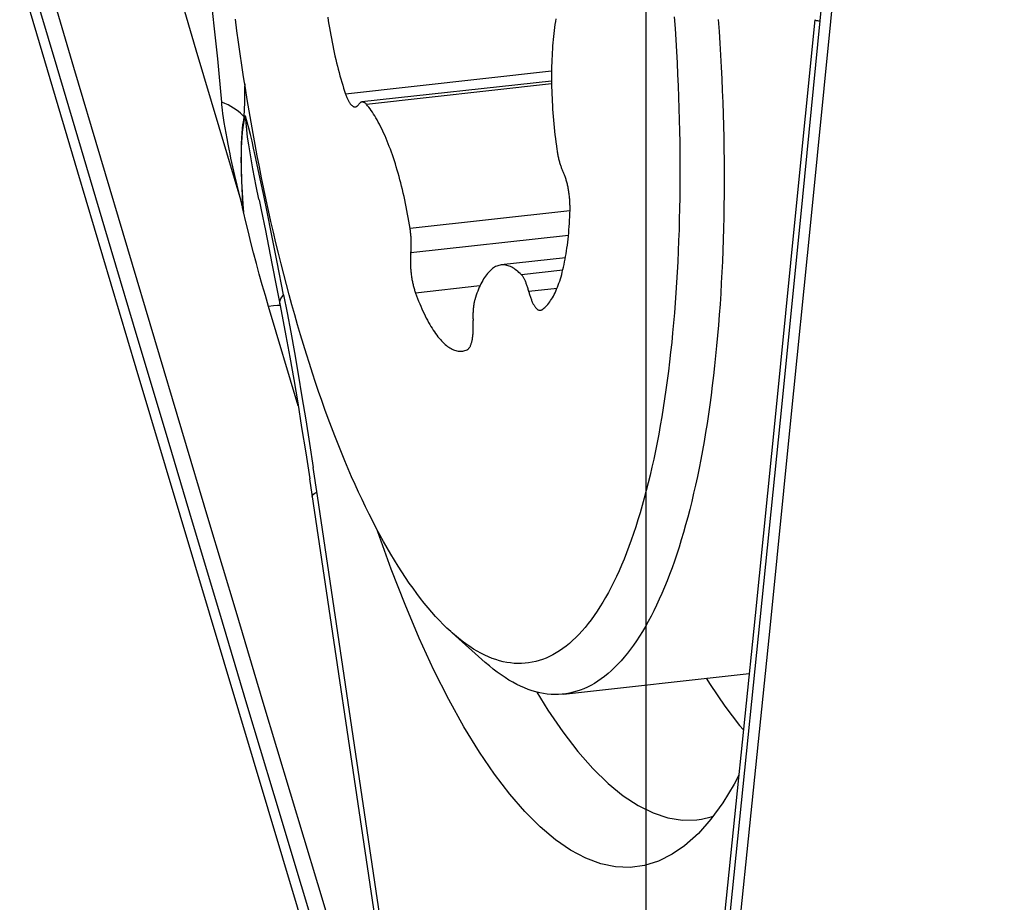
# Model space of a CAD drawing. Units: millimetres. Extents: x 0 to 594, y 0 to 420.
# Drawn here: x 199 to 202, y 146 to 148 of the extents above; entities that cross this region are included whole.
import ezdxf

# ---------------------------------------------------------------- set-up
doc = ezdxf.new("R2010")
doc.units = ezdxf.units.MM
doc.header["$LTSCALE"] = 32.67
doc.linetypes.add('CENTER', pattern=[0.6, 0.375, -0.075, 0.075, -0.075])
for name, color, linetype in [('10105076_CL', 7, 'CONTINUOUS'), ('607088417-000_CL', 7, 'CONTINUOUS'), ('607088438-000_AXIS', 7, 'CONTINUOUS')]:
    doc.layers.add(name, color=color, linetype=linetype)

msp = doc.modelspace()

# ---------------------------------------------------------------- linework, layer by layer
at = {"layer": '10105076_CL', "color": 9, "linetype": 'CONTINUOUS'}
for p, q in [((200.5449, 148.0787), (199.9528, 148.0133)), ((200.545, 148.0423), (200.0127, 147.9835)), ((200.5979, 147.6776), (200.1381, 147.6268)), ((200.5935, 147.6065), (200.1405, 147.5565)), ((200.5773, 147.5069), (200.4581, 147.4938)), ((200.3391, 147.4617), (200.1539, 147.4412)), ((200.5606, 147.4545), (200.4795, 147.4455))]:
    msp.add_line(p, q, dxfattribs=at)
at = {"layer": '10105076_CL', "color": 7, "linetype": 'CONTINUOUS'}
for p, q in [((200.5449, 148.0506), (199.9999, 147.9904)), ((200.5847, 147.5422), (200.4001, 147.5218)), ((200.2593, 146.4642), (200.3544, 146.3795)), ((200.5792, 146.2884), (201.1132, 146.3474))]:
    msp.add_line(p, q, dxfattribs=at)
for points in [[(199.8844, 147.1319), (199.8753, 147.158), (199.8664, 147.1845), (199.8575, 147.2112), (199.8487, 147.2383), (199.8401, 147.2657), (199.8315, 147.2934), (199.8231, 147.3214), (199.8148, 147.3497), (199.8066, 147.3783), (199.7985, 147.4072), (199.7906, 147.4363), (199.7827, 147.4657), (199.775, 147.4953), (199.7674, 147.5252), (199.76, 147.5554), (199.7526, 147.5857), (199.7454, 147.6163), (199.7384, 147.6471), (199.7314, 147.6781), (199.7247, 147.7093), (199.718, 147.7407), (199.7115, 147.7723), (199.7052, 147.804), (199.6989, 147.8359), (199.6929, 147.868), (199.687, 147.9002), (199.6812, 147.9325), (199.6756, 147.965), (199.6701, 147.9976), (199.6648, 148.0303), (199.6596, 148.0631), (199.6546, 148.096), (199.6498, 148.129), (199.6451, 148.1621), (199.6406, 148.1952), (199.6363, 148.2284)], [(199.9015, 148.2343), (199.9031, 148.2238), (199.9047, 148.2135), (199.9064, 148.2031), (199.9082, 148.1928), (199.91, 148.1826), (199.9119, 148.1724), (199.9138, 148.1623), (199.9158, 148.1523), (199.9179, 148.1423), (199.92, 148.1324), (199.9222, 148.1226), (199.9245, 148.1129), (199.9268, 148.1033), (199.9292, 148.0938), (199.9316, 148.0843), (199.934, 148.075), (199.9366, 148.0658), (199.9392, 148.0568), (199.9418, 148.0478), (199.9445, 148.039), (199.9472, 148.0303), (199.9499, 148.0217), (199.9528, 148.0133)], [(200.8975, 148.2351), (200.8998, 148.2019), (200.9019, 148.1687), (200.9039, 148.1356), (200.9057, 148.1026), (200.9073, 148.0697), (200.9087, 148.0369), (200.91, 148.0041), (200.9111, 147.9715), (200.912, 147.939), (200.9127, 147.9066), (200.9133, 147.8744), (200.9137, 147.8423), (200.9139, 147.8104), (200.9139, 147.7786), (200.9137, 147.747), (200.9134, 147.7156), (200.9129, 147.6843), (200.9122, 147.6533), (200.9113, 147.6224), (200.9103, 147.5918), (200.9091, 147.5614), (200.9077, 147.5312), (200.9061, 147.5013), (200.9043, 147.4716), (200.9024, 147.4421), (200.9003, 147.413), (200.898, 147.384), (200.8956, 147.3554), (200.893, 147.327), (200.8902, 147.299), (200.8872, 147.2712), (200.8841, 147.2438), (200.8807, 147.2166), (200.8773, 147.1898), (200.8736, 147.1633), (200.8698, 147.1371), (200.8658, 147.1113), (200.8617, 147.0858), (200.8574, 147.0607), (200.8529, 147.036), (200.8483, 147.0116), (200.8435, 146.9876), (200.8385, 146.9639), (200.8334, 146.9407), (200.8281, 146.9178), (200.8227, 146.8954), (200.8171, 146.8734), (200.8114, 146.8517), (200.8055, 146.8305), (200.7995, 146.8098), (200.7933, 146.7894), (200.787, 146.7695), (200.7805, 146.75), (200.7739, 146.731), (200.7671, 146.7124), (200.7602, 146.6943), (200.7532, 146.6766), (200.746, 146.6594), (200.7388, 146.6427), (200.7313, 146.6264), (200.7238, 146.6107), (200.7161, 146.5954), (200.7083, 146.5806), (200.7003, 146.5663), (200.6923, 146.5525), (200.6841, 146.5391), (200.6758, 146.5263), (200.6674, 146.514), (200.6589, 146.5022), (200.6503, 146.4909), (200.6416, 146.4801), (200.6327, 146.4699), (200.6238, 146.4601), (200.6147, 146.4509), (200.6056, 146.4423), (200.5964, 146.4341), (200.587, 146.4265), (200.5776, 146.4194), (200.5681, 146.4128), (200.5585, 146.4068), (200.5488, 146.4013), (200.5391, 146.3963), (200.5293, 146.3919), (200.5193, 146.3881), (200.5094, 146.3847), (200.4993, 146.382), (200.4892, 146.3797), (200.479, 146.378), (200.4688, 146.3769), (200.4585, 146.3763), (200.4481, 146.3762), (200.4377, 146.3767), (200.4272, 146.3778), (200.4167, 146.3793), (200.4062, 146.3815), (200.3956, 146.3841), (200.3849, 146.3874), (200.3742, 146.3911), (200.3635, 146.3954), (200.3528, 146.4003), (200.342, 146.4056), (200.3312, 146.4116), (200.3204, 146.418), (200.3096, 146.425), (200.2987, 146.4325), (200.2879, 146.4406), (200.277, 146.4492), (200.2661, 146.4583), (200.2593, 146.4642)], [(200.5572, 148.2296), (200.5558, 148.2215), (200.5546, 148.2132), (200.5534, 148.2048), (200.5523, 148.1962), (200.5513, 148.1875), (200.5503, 148.1787), (200.5494, 148.1697), (200.5486, 148.1606), (200.5479, 148.1514), (200.5472, 148.1421), (200.5467, 148.1326), (200.5462, 148.1231), (200.5457, 148.1134), (200.5454, 148.1037), (200.5451, 148.0938), (200.5449, 148.0839), (200.5448, 148.0739), (200.5448, 148.0638), (200.5448, 148.0536), (200.5449, 148.0434), (200.5451, 148.0331), (200.5454, 148.0227), (200.5458, 148.0123), (200.5462, 148.0018), (200.5467, 147.9913), (200.5473, 147.9808), (200.5479, 147.9702), (200.5487, 147.9596), (200.5495, 147.949), (200.5504, 147.9384), (200.5513, 147.9278), (200.5524, 147.9171), (200.5535, 147.9065), (200.5547, 147.8958), (200.5559, 147.8852), (200.5573, 147.8746), (200.5587, 147.864), (200.5601, 147.8535)], [(201.0243, 148.2276), (201.0267, 148.1933), (201.0289, 148.1591), (201.0309, 148.125), (201.0327, 148.0909), (201.0343, 148.0569), (201.0358, 148.0231), (201.0371, 147.9893), (201.0382, 147.9556), (201.0391, 147.9221), (201.0398, 147.8887), (201.0404, 147.8554), (201.0407, 147.8223), (201.0409, 147.7893), (201.0409, 147.7565), (201.0408, 147.7239), (201.0404, 147.6914), (201.0399, 147.6591), (201.0392, 147.6271), (201.0383, 147.5952), (201.0372, 147.5636), (201.036, 147.5322), (201.0345, 147.501), (201.0329, 147.4701), (201.0311, 147.4394), (201.0292, 147.4089), (201.027, 147.3788), (201.0247, 147.3489), (201.0222, 147.3192), (201.0195, 147.2899), (201.0166, 147.2609), (201.0136, 147.2321), (201.0104, 147.2037), (201.007, 147.1756), (201.0035, 147.1478), (200.9998, 147.1203), (200.9959, 147.0932), (200.9918, 147.0664), (200.9876, 147.04), (200.9832, 147.014), (200.9786, 146.9883), (200.9739, 146.963), (200.969, 146.938), (200.964, 146.9135), (200.9588, 146.8893), (200.9534, 146.8655), (200.9478, 146.8422), (200.9422, 146.8192), (200.9363, 146.7967), (200.9303, 146.7746), (200.9242, 146.7529), (200.9179, 146.7317), (200.9114, 146.7109), (200.9048, 146.6905), (200.8981, 146.6706), (200.8912, 146.6511), (200.8841, 146.6322), (200.877, 146.6136), (200.8697, 146.5956), (200.8622, 146.578), (200.8546, 146.5609), (200.8469, 146.5443), (200.8391, 146.5281), (200.8311, 146.5125), (200.823, 146.4973), (200.8148, 146.4827), (200.8064, 146.4686), (200.798, 146.4549), (200.7894, 146.4418), (200.7807, 146.4292), (200.7719, 146.4171), (200.7629, 146.4056), (200.7539, 146.3945), (200.7448, 146.384), (200.7355, 146.374), (200.7262, 146.3646), (200.7167, 146.3557), (200.7072, 146.3473), (200.6975, 146.3394), (200.6878, 146.3321), (200.678, 146.3254), (200.6681, 146.3192), (200.6581, 146.3135), (200.648, 146.3084), (200.6378, 146.3038), (200.6276, 146.2998), (200.6173, 146.2964), (200.6069, 146.2935), (200.5965, 146.2911), (200.586, 146.2893), (200.5792, 146.2884)], [(199.9528, 148.0133), (199.9536, 148.0108), (199.9545, 148.0084), (199.9554, 148.006), (199.9563, 148.0037), (199.9573, 148.0015), (199.9582, 147.9994), (199.9592, 147.9974), (199.9601, 147.9954), (199.9611, 147.9936), (199.9621, 147.9918), (199.9631, 147.9901), (199.9641, 147.9885), (199.9652, 147.9869), (199.9662, 147.9855), (199.9672, 147.9842), (199.9683, 147.983), (199.9693, 147.9819), (199.9703, 147.9808), (199.9714, 147.9799), (199.9724, 147.9791), (199.9734, 147.9784), (199.9745, 147.9777), (199.9755, 147.9772), (199.9765, 147.9768), (199.9775, 147.9765), (199.9785, 147.9763), (199.9795, 147.9762), (199.9805, 147.9762), (199.9809, 147.9763)], [(199.9809, 147.9763), (199.9815, 147.9764), (199.9824, 147.9766), (199.9834, 147.9769), (199.9843, 147.9774), (199.9852, 147.9779), (199.9862, 147.9786), (199.987, 147.9793), (199.9879, 147.9802), (199.9887, 147.9811), (199.9896, 147.9822), (199.9912, 147.9845)], [(199.9999, 147.9904), (199.9989, 147.9903), (199.998, 147.99), (199.9971, 147.9897), (199.9962, 147.9892), (199.9953, 147.9887), (199.9945, 147.988), (199.9936, 147.9873), (199.9928, 147.9864), (199.992, 147.9855), (199.9912, 147.9845)], [(200.0127, 147.9835), (200.0117, 147.9846), (200.0107, 147.9856), (200.0097, 147.9865), (200.0087, 147.9873), (200.0077, 147.9881), (200.0067, 147.9887), (200.0057, 147.9893), (200.0047, 147.9897), (200.0037, 147.99), (200.0028, 147.9903), (200.0018, 147.9904), (200.0008, 147.9905), (199.9999, 147.9904)], [(200.1381, 147.6268), (200.1364, 147.6373), (200.1347, 147.6477), (200.1329, 147.658), (200.1311, 147.6683), (200.1291, 147.6785), (200.1271, 147.6887), (200.1251, 147.6988), (200.123, 147.7088), (200.1208, 147.7188), (200.1185, 147.7286), (200.1162, 147.7384), (200.1139, 147.748), (200.1115, 147.7576), (200.109, 147.767), (200.1065, 147.7763), (200.1039, 147.7856), (200.1013, 147.7946), (200.0986, 147.8036), (200.0959, 147.8124), (200.0931, 147.8212), (200.0903, 147.8297), (200.0874, 147.8381), (200.0845, 147.8464), (200.0816, 147.8545), (200.0786, 147.8625), (200.0755, 147.8703), (200.0725, 147.8779), (200.0694, 147.8854), (200.0662, 147.8927), (200.0631, 147.8998), (200.0599, 147.9068), (200.0566, 147.9135), (200.0534, 147.9201), (200.0501, 147.9265), (200.0468, 147.9327), (200.0434, 147.9387), (200.0401, 147.9445), (200.0367, 147.9501), (200.0333, 147.9555), (200.0299, 147.9607), (200.0265, 147.9657), (200.0231, 147.9704), (200.0196, 147.975), (200.0162, 147.9793), (200.0127, 147.9835)], [(200.5601, 147.8535), (200.5606, 147.8504), (200.5611, 147.8474), (200.5616, 147.8444), (200.5621, 147.8414), (200.5627, 147.8385), (200.5632, 147.8355), (200.5639, 147.8327), (200.5645, 147.8298), (200.5652, 147.827), (200.5659, 147.8242), (200.5666, 147.8215), (200.5673, 147.8188), (200.5681, 147.8162), (200.5688, 147.8136), (200.5696, 147.8111), (200.5704, 147.8086), (200.5713, 147.8062), (200.5721, 147.8038), (200.573, 147.8016), (200.5739, 147.7993), (200.5748, 147.7972), (200.5757, 147.7951), (200.5766, 147.7931)], [(200.598, 147.6798), (200.598, 147.6827), (200.5981, 147.6857), (200.5981, 147.6887), (200.598, 147.6918), (200.5979, 147.6949), (200.5978, 147.698), (200.5977, 147.7011), (200.5975, 147.7043), (200.5973, 147.7074), (200.5971, 147.7106), (200.5968, 147.7138), (200.5965, 147.717), (200.5961, 147.7201), (200.5957, 147.7233), (200.5953, 147.7265), (200.5949, 147.7296), (200.5944, 147.7328), (200.5939, 147.7359), (200.5934, 147.739), (200.5928, 147.7421), (200.5922, 147.7451), (200.5916, 147.7481), (200.591, 147.7511), (200.5903, 147.754), (200.5896, 147.7569), (200.5889, 147.7598), (200.5881, 147.7625), (200.5873, 147.7653), (200.5866, 147.768), (200.5857, 147.7706), (200.5849, 147.7732), (200.584, 147.7757), (200.5832, 147.7781), (200.5823, 147.7805), (200.5814, 147.7828), (200.5804, 147.785), (200.5795, 147.7872), (200.5785, 147.7892), (200.5766, 147.7931)], [(200.5167, 147.3932), (200.5197, 147.3952), (200.5226, 147.3975), (200.5256, 147.3999), (200.5285, 147.4026), (200.5313, 147.4056), (200.5342, 147.4087), (200.5369, 147.4121), (200.5396, 147.4157), (200.5423, 147.4195), (200.5449, 147.4235), (200.5475, 147.4278), (200.5501, 147.4323), (200.5525, 147.4369), (200.5549, 147.4418), (200.5573, 147.4469), (200.5596, 147.4522), (200.5619, 147.4577), (200.5641, 147.4634), (200.5662, 147.4693), (200.5683, 147.4753), (200.5703, 147.4816), (200.5722, 147.4881), (200.5741, 147.4947), (200.5759, 147.5015), (200.5777, 147.5085), (200.5794, 147.5157), (200.581, 147.523), (200.5825, 147.5305), (200.584, 147.5382), (200.5854, 147.546), (200.5868, 147.554), (200.5881, 147.5622), (200.5893, 147.5704), (200.5904, 147.5789), (200.5915, 147.5874), (200.5924, 147.5961), (200.5934, 147.605), (200.5942, 147.6139), (200.595, 147.623), (200.5956, 147.6322), (200.5963, 147.6415), (200.5968, 147.6509), (200.5973, 147.6604), (200.5976, 147.67), (200.598, 147.6798)], [(200.1402, 147.5538), (200.1407, 147.559), (200.141, 147.5616), (200.1412, 147.5643), (200.1413, 147.567), (200.1415, 147.5698), (200.1416, 147.5726), (200.1417, 147.5754), (200.1417, 147.5783), (200.1417, 147.5812), (200.1417, 147.5842), (200.1417, 147.5871), (200.1416, 147.5901), (200.1415, 147.5932), (200.1413, 147.5962), (200.1411, 147.5992), (200.1409, 147.6023), (200.1407, 147.6054), (200.1404, 147.6084), (200.1401, 147.6115), (200.1398, 147.6146), (200.1394, 147.6177), (200.139, 147.6207), (200.1386, 147.6238), (200.1381, 147.6268)], [(200.1402, 147.5538), (200.1399, 147.5511), (200.1397, 147.5483), (200.1396, 147.5455), (200.1394, 147.5426), (200.1393, 147.5397), (200.1392, 147.5368), (200.1392, 147.5338), (200.1392, 147.5308), (200.1392, 147.5277), (200.1393, 147.5246), (200.1394, 147.5215), (200.1395, 147.5184), (200.1397, 147.5153), (200.1399, 147.5121), (200.1401, 147.5089), (200.1404, 147.5058), (200.1407, 147.5026), (200.141, 147.4994), (200.1414, 147.4962), (200.1418, 147.4931), (200.1422, 147.4899), (200.1427, 147.4868), (200.1432, 147.4836), (200.1437, 147.4805), (200.1443, 147.4775), (200.1449, 147.4744), (200.1455, 147.4714), (200.1461, 147.4684), (200.1468, 147.4655), (200.1475, 147.4626), (200.1482, 147.4597), (200.1489, 147.4569), (200.1497, 147.4542), (200.1505, 147.4514), (200.1513, 147.4488), (200.1521, 147.4462), (200.153, 147.4437), (200.1539, 147.4412)], [(200.4001, 147.5218), (200.3968, 147.5213), (200.3936, 147.5206), (200.3904, 147.5196), (200.3872, 147.5184), (200.3841, 147.517), (200.381, 147.5153), (200.3779, 147.5134), (200.3749, 147.5113), (200.3719, 147.5089), (200.369, 147.5063), (200.3661, 147.5035), (200.3632, 147.5004), (200.3604, 147.4971), (200.3576, 147.4936), (200.3549, 147.4899), (200.3522, 147.4859), (200.3496, 147.4818), (200.347, 147.4774), (200.3445, 147.4728), (200.342, 147.4679), (200.3396, 147.4629), (200.3373, 147.4577), (200.335, 147.4522), (200.3327, 147.4465), (200.3306, 147.4407), (200.3284, 147.4346), (200.3264, 147.4284), (200.3244, 147.422)], [(200.4581, 147.4938), (200.4546, 147.4973), (200.4511, 147.5005), (200.4476, 147.5036), (200.4442, 147.5064), (200.4407, 147.509), (200.4372, 147.5114), (200.4338, 147.5135), (200.4303, 147.5154), (200.4269, 147.517), (200.4235, 147.5185), (200.4201, 147.5196), (200.4167, 147.5206), (200.4133, 147.5213), (200.41, 147.5218), (200.4067, 147.522), (200.4033, 147.522), (200.4001, 147.5218)], [(200.4802, 147.4427), (200.4788, 147.4483), (200.478, 147.451), (200.4773, 147.4536), (200.4765, 147.4562), (200.4757, 147.4588), (200.4749, 147.4613), (200.4741, 147.4637), (200.4733, 147.4661), (200.4724, 147.4684), (200.4715, 147.4706), (200.4706, 147.4728), (200.4697, 147.4749), (200.4688, 147.4769), (200.4679, 147.4789), (200.4669, 147.4807), (200.466, 147.4825), (200.465, 147.4842), (200.464, 147.4858), (200.463, 147.4874), (200.4621, 147.4888), (200.4611, 147.4902), (200.4601, 147.4915), (200.4591, 147.4927), (200.4581, 147.4938)], [(200.1539, 147.4412), (200.1568, 147.4333), (200.1598, 147.4255), (200.1628, 147.4178), (200.1659, 147.4103), (200.169, 147.403), (200.1721, 147.3959), (200.1753, 147.3889), (200.1785, 147.3821), (200.1817, 147.3755), (200.1849, 147.3691), (200.1882, 147.3628), (200.1915, 147.3568), (200.1948, 147.3509), (200.1981, 147.3453), (200.2015, 147.3398), (200.2048, 147.3346), (200.2082, 147.3295), (200.2116, 147.3246), (200.215, 147.32), (200.2184, 147.3156), (200.2219, 147.3114), (200.2253, 147.3074), (200.2287, 147.3036), (200.2322, 147.3), (200.2356, 147.2967), (200.2391, 147.2936), (200.2425, 147.2907), (200.246, 147.288), (200.2494, 147.2856), (200.2528, 147.2834), (200.2562, 147.2814), (200.2596, 147.2796), (200.263, 147.2781), (200.2664, 147.2768), (200.2698, 147.2758), (200.2731, 147.2749), (200.2765, 147.2743), (200.2798, 147.274), (200.2831, 147.2739), (200.2863, 147.274), (200.2881, 147.2741)], [(200.4802, 147.4427), (200.4809, 147.4399), (200.4817, 147.4372), (200.4825, 147.4345), (200.4833, 147.4318), (200.4842, 147.4293), (200.485, 147.4268), (200.4859, 147.4243), (200.4868, 147.422), (200.4877, 147.4197), (200.4887, 147.4175), (200.4896, 147.4153), (200.4906, 147.4133), (200.4915, 147.4113), (200.4925, 147.4094), (200.4935, 147.4076), (200.4945, 147.4059), (200.4955, 147.4043), (200.4965, 147.4027), (200.4976, 147.4013), (200.4986, 147.3999), (200.4996, 147.3987), (200.5007, 147.3975), (200.5017, 147.3965), (200.5027, 147.3955), (200.5038, 147.3947), (200.5048, 147.3939), (200.5058, 147.3933), (200.5069, 147.3928), (200.5079, 147.3923), (200.5089, 147.392), (200.5099, 147.3918), (200.5109, 147.3917), (200.5119, 147.3917), (200.5125, 147.3917)], [(200.3244, 147.422), (200.3238, 147.42), (200.3233, 147.418), (200.3228, 147.416), (200.3224, 147.4138), (200.3219, 147.4116), (200.3215, 147.4093), (200.3211, 147.4069), (200.3208, 147.4045), (200.3205, 147.4021), (200.3202, 147.3995), (200.3199, 147.3969), (200.3197, 147.3943), (200.3195, 147.3916), (200.3193, 147.3889), (200.3192, 147.3861), (200.3191, 147.3833), (200.319, 147.3804), (200.319, 147.3775), (200.319, 147.3746), (200.319, 147.3716), (200.3191, 147.3687), (200.3192, 147.3657), (200.3193, 147.3626)], [(200.5125, 147.3917), (200.5129, 147.3918), (200.5138, 147.392), (200.5148, 147.3923), (200.5157, 147.3927), (200.5167, 147.3932)], [(200.3023, 147.2781), (200.3032, 147.2785), (200.3041, 147.2791), (200.305, 147.2798), (200.3059, 147.2806), (200.3067, 147.2815), (200.3076, 147.2825), (200.3084, 147.2836), (200.3092, 147.2847), (200.31, 147.286), (200.3107, 147.2874), (200.3115, 147.2889), (200.3122, 147.2905), (200.3128, 147.2921), (200.3135, 147.2939), (200.3141, 147.2957), (200.3147, 147.2976), (200.3153, 147.2997), (200.3158, 147.3018), (200.3163, 147.3039), (200.3168, 147.3062), (200.3172, 147.3085), (200.3176, 147.3109), (200.318, 147.3133), (200.3184, 147.3159), (200.3187, 147.3185), (200.3189, 147.3211), (200.3192, 147.3238), (200.3194, 147.3266), (200.3196, 147.3294), (200.3197, 147.3322), (200.3198, 147.3351), (200.3199, 147.3381), (200.32, 147.3411), (200.32, 147.3441), (200.3199, 147.3471), (200.3199, 147.3502), (200.3198, 147.3533), (200.3196, 147.3565), (200.3193, 147.3626)], [(200.2881, 147.2741), (200.2896, 147.2743), (200.2928, 147.2749), (200.296, 147.2757), (200.2991, 147.2768), (200.3023, 147.2781)], [(200.2593, 146.4642), (200.2552, 146.4679), (200.2443, 146.478), (200.2335, 146.4887), (200.2226, 146.4999), (200.2117, 146.5116), (200.2008, 146.5238), (200.19, 146.5365), (200.1791, 146.5497), (200.1683, 146.5635), (200.1575, 146.5777), (200.1467, 146.5924), (200.136, 146.6076), (200.1253, 146.6233), (200.1146, 146.6394), (200.1039, 146.656), (200.0933, 146.6731), (200.0828, 146.6907), (200.0722, 146.7088), (200.0618, 146.7272), (200.0513, 146.7462), (200.041, 146.7656), (200.0307, 146.7854), (200.0204, 146.8057), (200.0102, 146.8264), (200.0001, 146.8475), (199.99, 146.869), (199.98, 146.891), (199.9701, 146.9133), (199.9602, 146.9361), (199.9504, 146.9593), (199.9407, 146.9828), (199.9311, 147.0067), (199.9216, 147.031), (199.9122, 147.0557), (199.9028, 147.0808), (199.8936, 147.1062), (199.8844, 147.1319)], [(200.5792, 146.2884), (200.5754, 146.288), (200.5648, 146.2873), (200.5541, 146.2872), (200.5434, 146.2876), (200.5326, 146.2886), (200.5217, 146.2901), (200.5108, 146.2922), (200.4999, 146.2948), (200.4889, 146.298), (200.4779, 146.3018), (200.4668, 146.3061), (200.4558, 146.3109), (200.4447, 146.3163), (200.4335, 146.3222), (200.4224, 146.3287), (200.4112, 146.3357), (200.4, 146.3433), (200.3888, 146.3514), (200.3775, 146.3601), (200.3663, 146.3692), (200.3544, 146.3795)]]:
    msp.add_lwpolyline(points, dxfattribs=at)
at = {"layer": '607088417-000_CL', "color": 7, "linetype": 'CONTINUOUS'}
for p, q in [((199.457, 148.3621), (199.5227, 148.1404)), ((199.5227, 148.1404), (199.5884, 147.9188)), ((199.5884, 147.9188), (199.6543, 147.6972)), ((199.7042, 147.7088), (199.7038, 147.711)), ((199.7043, 147.7088), (199.7102, 147.6803)), ((199.7102, 147.6803), (199.7223, 147.6206)), ((199.7223, 147.6206), (199.7413, 147.5257)), ((199.7413, 147.5257), (199.7546, 147.4584)), ((199.7546, 147.4584), (199.7641, 147.41)), ((200.2081, 144.5023), (199.8496, 146.9069)), ((200.5026, 146.2942), (200.5343, 146.2424))]:
    msp.add_line(p, q, dxfattribs=at)
at = {"layer": '607088417-000_CL', "color": 9, "linetype": 'CONTINUOUS'}
for p, q in [((199.6608, 147.9488), (199.6606, 147.9467)), ((199.7077, 147.7692), (199.6981, 147.8146)), ((199.6475, 147.7244), (199.6409, 147.7517)), ((199.7178, 147.7211), (199.7077, 147.7692)), ((199.6543, 147.6971), (199.6475, 147.7244)), ((199.7282, 147.6702), (199.7178, 147.7211)), ((199.6577, 147.6969), (199.6545, 147.6971)), ((199.6578, 147.6969), (199.6594, 147.674)), ((199.6594, 147.6747), (199.6567, 147.6873)), ((199.7391, 147.6164), (199.7282, 147.6702)), ((199.7563, 147.5299), (199.7391, 147.6164)), ((199.7748, 147.4363), (199.7563, 147.5299)), ((199.7748, 147.4363), (199.7849, 147.384)), ((199.7572, 147.4055), (199.7454, 147.4044)), ((199.7649, 147.4058), (199.7572, 147.4055)), ((199.7454, 147.4044), (199.7316, 147.4026)), ((199.8164, 147.1171), (199.7316, 147.4027)), ((199.8718, 146.8585), (199.8595, 146.9399)), ((200.2211, 144.5152), (199.8718, 146.8585)), ((200.9896, 146.3338), (201.0004, 146.316))]:
    msp.add_line(p, q, dxfattribs=at)
at = {"layer": '607088417-000_CL', "color": 7, "linetype": 'CONTINUOUS'}
for points in [[(201.8464, 153.5174), (201.793, 152.929), (201.7391, 152.3406), (201.6846, 151.7523), (201.6296, 151.1639), (201.574, 150.5755), (201.5179, 149.9871), (201.4613, 149.3987), (201.4041, 148.8103), (201.3463, 148.222)], [(200.1721, 144.4913), (200.027, 144.971), (199.8572, 145.5346), (199.6879, 146.0981), (199.5191, 146.6617), (199.3509, 147.2252), (199.1832, 147.7887), (199.016, 148.3522)], [(201.3013, 148.2269), (201.2464, 147.673), (201.1885, 147.0936), (201.1301, 146.5143), (201.0712, 145.9351), (201.0118, 145.356), (200.9518, 144.777), (200.8913, 144.198), (200.8303, 143.6191), (200.7708, 143.059)], [(201.3463, 148.222), (201.2891, 147.6438), (201.2313, 147.0656), (201.173, 146.4874), (201.1141, 145.9093), (201.0548, 145.3313), (200.9949, 144.7533), (200.9345, 144.1753), (200.8736, 143.5974), (200.8122, 143.0196)], [(199.7641, 147.4099), (199.7709, 147.3749), (199.7815, 147.3182), (199.7925, 147.2572), (199.8037, 147.1928), (199.8151, 147.1254), (199.8265, 147.0551), (199.8381, 146.982), (199.8496, 146.9069)], [(200.3375, 146.1217), (200.293, 146.1943), (200.2495, 146.273), (200.2068, 146.3576), (200.1648, 146.4487), (200.1237, 146.5457), (200.0839, 146.6478), (200.0454, 146.755), (200.0435, 146.7609)], [(200.5343, 146.2424), (200.5771, 146.1797), (200.6203, 146.1236), (200.6637, 146.0742), (200.7072, 146.0317), (200.7506, 145.9962), (200.7939, 145.9679), (200.8369, 145.9468), (200.8795, 145.9329), (200.9215, 145.9264), (200.9628, 145.9272), (200.9755, 145.929)], [(200.9267, 145.852), (200.8915, 145.8279), (200.8522, 145.8083), (200.8119, 145.7958), (200.7707, 145.7904), (200.7288, 145.7921), (200.6863, 145.8009), (200.6432, 145.8169), (200.5998, 145.8399), (200.5561, 145.8699), (200.5121, 145.9069), (200.4682, 145.9506), (200.4246, 146.0009), (200.381, 146.058), (200.3375, 146.1217)], [(201.0834, 146.0553), (201.07, 146.0294), (201.0371, 145.9757), (201.0026, 145.9284), (200.9669, 145.888), (200.9267, 145.852)], [(200.9755, 145.929), (201.0033, 145.9354), (201.0094, 145.9378)]]:
    msp.add_lwpolyline(points, dxfattribs=at)
at = {"layer": '607088417-000_CL', "color": 9, "linetype": 'CONTINUOUS'}
for points in [[(201.7825, 153.1504), (201.756, 152.8592), (201.7309, 152.5845), (201.7057, 152.3111), (201.6806, 152.0394), (201.6555, 151.7689), (201.6303, 151.4978), (201.6048, 151.2254), (201.5791, 150.9525), (201.5533, 150.6795), (201.5274, 150.4066), (201.5013, 150.1336), (201.4752, 149.8607), (201.4489, 149.5879), (201.4225, 149.315), (201.3961, 149.0422), (201.3695, 148.7693), (201.3427, 148.4965), (201.3159, 148.2237)], [(199.5968, 147.99), (199.5931, 148.0309), (199.5893, 148.0724), (199.5852, 148.1146), (199.5808, 148.1574), (199.5762, 148.2008), (199.5713, 148.2449), (199.5663, 148.2895), (199.5611, 148.3347), (199.5556, 148.3805)], [(200.2162, 144.4443), (200.1401, 144.696), (200.0618, 144.955), (199.9835, 145.2146), (199.9049, 145.4755), (199.8263, 145.737), (199.7477, 145.9985), (199.6693, 146.2598), (199.5911, 146.5212), (199.5129, 146.7826), (199.4349, 147.044), (199.357, 147.3053), (199.2792, 147.5666), (199.2015, 147.8279), (199.1239, 148.0892), (199.0465, 148.3505)], [(200.1703, 144.7561), (200.1089, 144.9594), (200.0301, 145.2206), (199.9514, 145.4817), (199.873, 145.7426), (199.7946, 146.0035), (199.7163, 146.2645), (199.6382, 146.5254), (199.5602, 146.7863), (199.4823, 147.0471), (199.4046, 147.3078), (199.327, 147.5685), (199.2495, 147.8292), (199.1721, 148.0899), (199.0948, 148.3506)], [(201.3013, 148.2269), (201.3013, 148.2267), (201.3016, 148.2262), (201.3023, 148.2257), (201.3035, 148.2253), (201.3051, 148.2249), (201.3072, 148.2245), (201.3096, 148.2242), (201.3126, 148.2239), (201.3159, 148.2237)], [(201.3159, 148.2237), (201.2591, 147.6498), (201.2017, 147.076), (201.1438, 146.5023), (201.0855, 145.9285), (201.0266, 145.3548), (200.9672, 144.7812), (200.9073, 144.2076), (200.8469, 143.6341), (200.7855, 143.0569)], [(199.6629, 148.0426), (199.6627, 148.0306), (199.6618, 147.989), (199.6606, 147.9483)], [(199.6606, 147.9483), (199.656, 147.9534), (199.6508, 147.9585), (199.6448, 147.9634), (199.6383, 147.9682), (199.6311, 147.9729), (199.6234, 147.9775), (199.615, 147.9818), (199.6062, 147.986), (199.5968, 147.99)], [(199.6287, 147.8041), (199.6233, 147.829), (199.6207, 147.8414), (199.618, 147.8547), (199.6151, 147.8695), (199.612, 147.8852), (199.6092, 147.9007), (199.6066, 147.916), (199.6041, 147.9312), (199.6021, 147.9448), (199.6004, 147.9568), (199.5991, 147.9672), (199.5981, 147.9758), (199.5974, 147.9824), (199.5969, 147.9872), (199.5968, 147.99)], [(199.6606, 147.9467), (199.6591, 147.9395), (199.658, 147.9332), (199.6569, 147.9248), (199.6558, 147.9143), (199.6547, 147.9011), (199.6536, 147.8859), (199.6529, 147.8706), (199.6526, 147.8569), (199.6524, 147.8439), (199.6523, 147.8309), (199.6524, 147.8177), (199.6526, 147.8046), (199.653, 147.7909), (199.6534, 147.7765), (199.654, 147.7616), (199.6547, 147.7462), (199.6556, 147.7302), (199.6566, 147.7138), (199.6578, 147.6969)], [(199.6578, 147.6969), (199.6564, 147.7204), (199.6552, 147.7429), (199.6543, 147.7646), (199.6536, 147.7853), (199.6532, 147.8051), (199.6531, 147.824), (199.6534, 147.8418), (199.6538, 147.8586), (199.6546, 147.8746), (199.6556, 147.8895), (199.6569, 147.9034), (199.6585, 147.9167), (199.6604, 147.9292), (199.6626, 147.9403), (199.665, 147.9495)], [(199.665, 147.9495), (199.6645, 147.9496), (199.664, 147.9497), (199.6635, 147.9497), (199.663, 147.9497), (199.6625, 147.9496), (199.662, 147.9494), (199.6616, 147.9492), (199.6611, 147.9488), (199.6606, 147.9483)], [(199.6981, 147.8146), (199.6933, 147.8362), (199.6886, 147.8572), (199.684, 147.8775), (199.6793, 147.8969), (199.6746, 147.9153), (199.6698, 147.9328), (199.665, 147.9495)], [(199.7038, 147.711), (199.6961, 147.7486), (199.6912, 147.7736), (199.6865, 147.7979), (199.6822, 147.8216), (199.6782, 147.8446), (199.6745, 147.8671), (199.6713, 147.8889), (199.6687, 147.9101), (199.6666, 147.9304), (199.665, 147.9495)], [(199.6409, 147.7517), (199.6345, 147.7787), (199.6315, 147.7916), (199.6287, 147.8041)], [(199.6567, 147.6873), (199.6561, 147.6898), (199.6555, 147.6922), (199.6549, 147.6947), (199.6543, 147.6972)], [(199.7316, 147.4027), (199.7224, 147.4341), (199.7134, 147.4652), (199.7048, 147.4959), (199.6965, 147.5263), (199.6885, 147.5564), (199.6807, 147.5862), (199.6733, 147.6159), (199.6662, 147.6454), (199.6594, 147.6747)], [(199.7641, 147.41), (199.7638, 147.4148), (199.7647, 147.4199), (199.7668, 147.4252), (199.7702, 147.4307), (199.7748, 147.4364)], [(199.7849, 147.384), (199.7951, 147.3287), (199.8056, 147.2703), (199.8163, 147.2083), (199.8272, 147.1433), (199.8381, 147.0767), (199.8488, 147.0091), (199.8595, 146.9399)], [(199.8572, 146.8563), (199.8572, 146.857), (199.858, 146.8597), (199.8605, 146.8626), (199.8646, 146.8658), (199.8702, 146.8691)], [(201.0004, 146.316), (201.0428, 146.254), (201.0855, 146.1984), (201.0967, 146.1857)]]:
    msp.add_lwpolyline(points, dxfattribs=at)
at = {"layer": '607088438-000_AXIS', "color": 1, "linetype": 'CENTER'}
msp.add_line((200.8171, 136.1782), (200.8171, 202.1854), dxfattribs=at)

doc.saveas('drawing.dxf')
